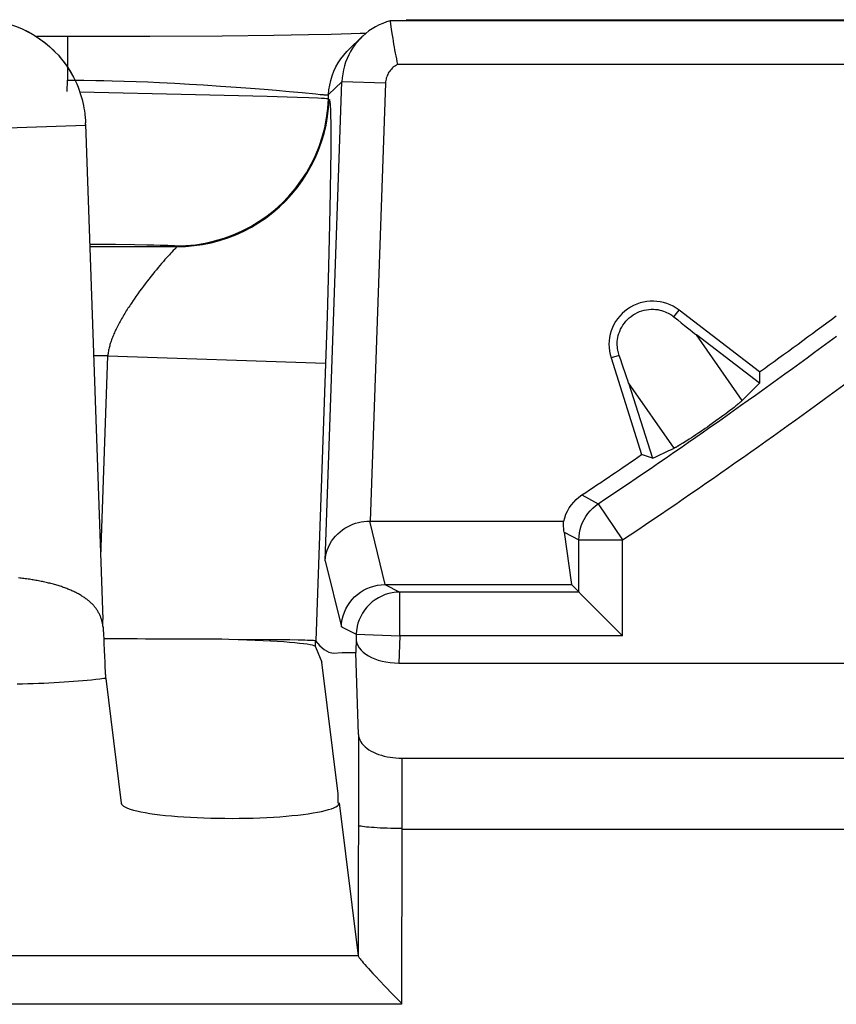
# Model space of a CAD drawing. Units: millimetres. Extents: x -10 to 268, y 49 to 188.
# Drawn here: x 161 to 165, y 72 to 76 of the extents above; entities that cross this region are included whole.
import ezdxf

# ---------------------------------------------------------------- set-up
doc = ezdxf.new("R2010")
doc.units = ezdxf.units.MM
doc.header["$LTSCALE"] = 16.335
doc.layers.get('0').update_dxf_attribs({"linetype": 'CONTINUOUS'})

msp = doc.modelspace()

# ---------------------------------------------------------------- linework, layer by layer
at = {"color": 7, "linetype": 'CONTINUOUS'}
for p, q in [((162.5498, 76.29), (162.5494, 76.2899)), ((162.5496, 76.2891), (162.5516, 76.2743)), ((162.5516, 76.2743), (162.5547, 76.2519)), ((162.6227, 76.2952), (166.8079, 76.2952)), ((161.4466, 76.2183), (160.9268, 76.2175)), ((161.779, 76.2204), (161.4466, 76.2183)), ((162.0151, 76.223), (161.779, 76.2204)), ((162.1751, 76.2255), (162.0151, 76.223)), ((162.279, 76.2276), (162.1751, 76.2255)), ((162.3711, 76.23), (162.279, 76.2276)), ((162.3586, 76.1573), (162.4196, 76.2162)), ((162.4121, 76.2313), (162.3711, 76.23)), ((162.4376, 76.2322), (162.4121, 76.2313)), ((162.5547, 76.2519), (162.5576, 76.232)), ((162.5576, 76.232), (162.5611, 76.2089)), ((161.1522, 75.8163), (161.2315, 73.5452)), ((164.2439, 74.6801), (163.8749, 74.9633)), ((164.2431, 74.628), (163.9544, 74.8495)), ((163.5625, 74.7442), (163.703, 74.3008)), ((164.2439, 74.6801), (164.2431, 74.628)), ((163.6424, 74.6307), (163.7524, 74.2838)), ((164.1079, 74.5025), (164.0988, 74.4955)), ((164.1145, 74.5076), (164.1079, 74.5025)), ((164.121, 74.5126), (164.1145, 74.5076)), ((164.1273, 74.5176), (164.121, 74.5126)), ((164.1314, 74.5208), (164.1273, 74.5176)), ((164.1354, 74.5241), (164.1314, 74.5208)), ((164.1393, 74.5272), (164.1354, 74.5241)), ((164.1431, 74.5303), (164.1393, 74.5272)), ((164.1467, 74.5334), (164.1431, 74.5303)), ((164.1502, 74.5364), (164.1467, 74.5334)), ((164.0587, 74.4658), (164.0439, 74.4551)), ((164.0695, 74.4737), (164.0587, 74.4658)), ((164.0797, 74.4812), (164.0695, 74.4737)), ((164.0894, 74.4885), (164.0797, 74.4812)), ((164.0988, 74.4955), (164.0894, 74.4885)), ((163.9939, 74.4199), (163.9773, 74.4085)), ((164.0048, 74.4274), (163.9939, 74.4199)), ((164.0159, 74.4352), (164.0048, 74.4274)), ((164.0439, 74.4551), (164.0159, 74.4352)), ((163.9143, 74.3669), (163.9072, 74.3624)), ((163.9215, 74.3715), (163.9143, 74.3669)), ((163.9313, 74.3778), (163.9215, 74.3715)), ((163.9413, 74.3844), (163.9313, 74.3778)), ((163.9517, 74.3912), (163.9413, 74.3844)), ((163.9654, 74.4004), (163.9517, 74.3912)), ((163.9773, 74.4085), (163.9654, 74.4004)), ((163.8804, 74.3459), (163.8762, 74.3434)), ((163.8847, 74.3485), (163.8804, 74.3459)), ((163.8891, 74.3511), (163.8847, 74.3485)), ((163.8935, 74.3538), (163.8891, 74.3511)), ((163.9003, 74.358), (163.8935, 74.3538)), ((163.9072, 74.3624), (163.9003, 74.358)), ((163.7524, 74.2838), (163.703, 74.3008)), ((162.4542, 73.9952), (163.3456, 73.9952)), ((163.3472, 73.9459), (163.3808, 73.7047)), ((163.4153, 73.6702), (163.4153, 73.9094)), ((162.5254, 73.7047), (163.3808, 73.7047)), ((163.4153, 73.6702), (162.5932, 73.6702)), ((163.4159, 73.6697), (163.4153, 73.6702)), ((163.5467, 73.5388), (163.4194, 73.6661)), ((161.2319, 73.5266), (161.2315, 73.5452)), ((161.2321, 73.5102), (161.2321, 73.5074)), ((161.2325, 73.5), (161.2325, 73.4995)), ((161.233, 73.4943), (161.2332, 73.4924)), ((161.2332, 73.4924), (161.2334, 73.4902)), ((161.2334, 73.4902), (161.2336, 73.4877)), ((161.2336, 73.4877), (161.2338, 73.4848)), ((161.2341, 73.4802), (161.2343, 73.4762)), ((161.2343, 73.4762), (161.2347, 73.4698)), ((161.2347, 73.4698), (161.2352, 73.46)), ((161.2352, 73.46), (161.236, 73.4424)), ((161.9942, 73.4521), (161.8087, 73.4537)), ((162.0892, 73.4509), (161.9942, 73.4521)), ((162.127, 73.4502), (162.0892, 73.4509)), ((162.1578, 73.4495), (162.127, 73.4502)), ((162.2068, 73.4195), (162.2352, 73.3484)), ((162.3928, 73.4587), (162.3924, 73.3926)), ((161.2384, 73.3824), (161.24, 73.3429)), ((162.2882, 73.3906), (162.3296, 73.3937)), ((162.3296, 73.3937), (162.3924, 73.3926)), ((162.4038, 73.018), (162.3924, 73.3926)), ((161.24, 73.3429), (161.241, 73.3217)), ((162.3101, 72.7452), (162.2352, 73.3484)), ((162.5889, 73.3452), (166.8417, 73.3452)), ((161.241, 73.3217), (161.2416, 73.3112)), ((161.2416, 73.3112), (161.2422, 73.3008)), ((161.2443, 73.2747), (161.3155, 72.7019)), ((162.6036, 72.909), (166.8269, 72.909)), ((162.3101, 72.7031), (162.3101, 72.7452)), ((162.3152, 72.7043), (162.4024, 72.0024)), ((162.3152, 72.7031), (162.3152, 72.7043)), ((162.6032, 72.5826), (162.6021, 71.7801)), ((162.6032, 72.5826), (166.8273, 72.5826)), ((162.4026, 72.0016), (162.4024, 72.0024)), ((162.6021, 71.7801), (155.5786, 71.7801))]:
    msp.add_line(p, q, dxfattribs=at)
at = {"color": 250, "linetype": 'CONTINUOUS'}
for p, q in [((166.8811, 76.2899), (162.5494, 76.2899)), ((161.0689, 76.2175), (161.0689, 76.0175)), ((166.8471, 76.09), (162.5835, 76.09)), ((161.0671, 75.966), (161.0689, 76.0175)), ((161.0689, 76.0175), (161.1061, 76.0176)), ((161.1061, 76.0176), (161.1434, 76.0175)), ((161.1434, 76.0175), (161.1993, 76.0168)), ((161.1993, 76.0168), (161.2365, 76.0161)), ((161.2365, 76.0161), (161.2736, 76.0152)), ((161.2736, 76.0152), (161.3289, 76.0136)), ((161.3289, 76.0136), (161.3837, 76.0117)), ((161.3837, 76.0117), (161.4379, 76.0096)), ((161.4379, 76.0096), (161.4913, 76.0072)), ((161.4913, 76.0072), (161.5611, 76.0037)), ((161.5611, 76.0037), (161.6287, 75.9999)), ((161.6287, 75.9999), (161.6935, 75.9961)), ((161.6935, 75.9961), (161.7704, 75.9911)), ((161.7704, 75.9911), (161.8423, 75.9861)), ((162.2515, 73.8143), (162.3282, 76.0109)), ((162.2672, 75.952), (162.3282, 76.0109)), ((162.528, 76.0039), (162.3282, 76.0109)), ((162.528, 76.0039), (162.4579, 73.9952)), ((161.1253, 75.9648), (161.6562, 75.9529)), ((161.6562, 75.9529), (161.9852, 75.9442)), ((161.8423, 75.9861), (161.9091, 75.9811)), ((161.9091, 75.9811), (161.9706, 75.9763)), ((161.9706, 75.9763), (162.0265, 75.9716)), ((162.0265, 75.9716), (162.0861, 75.9663)), ((162.0861, 75.9663), (162.145, 75.9608)), ((162.145, 75.9608), (162.2087, 75.9546)), ((162.2087, 75.9546), (162.2275, 75.9528)), ((162.2275, 75.9528), (162.2355, 75.9521)), ((162.2355, 75.9521), (162.2426, 75.9516)), ((162.2665, 75.933), (162.2672, 75.952)), ((161.9852, 75.9442), (162.1228, 75.94)), ((162.1228, 75.94), (162.1758, 75.9381)), ((162.2665, 75.933), (162.2696, 75.9299)), ((162.2753, 75.8807), (162.2757, 75.8702)), ((162.2757, 75.8702), (162.276, 75.8584)), ((162.276, 75.8584), (162.2763, 75.8452)), ((160.6624, 75.7952), (161.1521, 75.8123)), ((161.1516, 75.8293), (161.1519, 75.8223)), ((161.1518, 75.8205), (161.1518, 75.8208)), ((161.1518, 75.8198), (161.1518, 75.8201)), ((161.1519, 75.8223), (161.152, 75.8224)), ((161.152, 75.8145), (161.1519, 75.8161)), ((162.2763, 75.8452), (162.2765, 75.8308)), ((162.2765, 75.8308), (162.2768, 75.8069)), ((162.2768, 75.8069), (162.2769, 75.7807)), ((162.2769, 75.7807), (162.2769, 75.7421)), ((162.2769, 75.7421), (162.2766, 75.6883)), ((162.2766, 75.6883), (162.2759, 75.6159)), ((162.2759, 75.6159), (162.2743, 75.5075)), ((162.2743, 75.5075), (162.2713, 75.3569)), ((162.2713, 75.3569), (162.2666, 75.163)), ((161.1715, 75.266), (161.2901, 75.2652)), ((161.1719, 75.2544), (161.5701, 75.2544)), ((161.2901, 75.2652), (161.3764, 75.2643)), ((161.3764, 75.2643), (161.4329, 75.2634)), ((161.4329, 75.2634), (161.4658, 75.2627)), ((161.4658, 75.2627), (161.4945, 75.262)), ((161.5424, 75.2234), (161.5365, 75.2172)), ((161.5476, 75.229), (161.5424, 75.2234)), ((161.5545, 75.2362), (161.5476, 75.229)), ((161.5616, 75.2436), (161.5545, 75.2362)), ((161.5644, 75.2465), (161.5616, 75.2436)), ((161.5671, 75.2576), (161.5701, 75.2544)), ((161.5088, 75.1863), (161.5011, 75.1774)), ((161.5163, 75.1948), (161.5088, 75.1863)), ((161.5234, 75.2028), (161.5163, 75.1948)), ((161.5302, 75.2103), (161.5234, 75.2028)), ((161.5365, 75.2172), (161.5302, 75.2103)), ((161.4687, 75.1387), (161.4603, 75.1283)), ((161.477, 75.1488), (161.4687, 75.1387)), ((161.4852, 75.1587), (161.477, 75.1488)), ((161.4932, 75.1682), (161.4852, 75.1587)), ((161.5011, 75.1774), (161.4932, 75.1682)), ((162.2666, 75.163), (162.2601, 74.9352)), ((161.4346, 75.0957), (161.426, 75.0844)), ((161.4432, 75.1067), (161.4346, 75.0957)), ((161.4518, 75.1176), (161.4432, 75.1067)), ((161.4603, 75.1283), (161.4518, 75.1176)), ((161.4002, 75.0497), (161.3916, 75.0378)), ((161.4088, 75.0614), (161.4002, 75.0497)), ((161.4174, 75.073), (161.4088, 75.0614)), ((161.426, 75.0844), (161.4174, 75.073)), ((161.3832, 75.0259), (161.3748, 75.0139)), ((161.3916, 75.0378), (161.3832, 75.0259)), ((163.8512, 74.9324), (163.8749, 74.9633)), ((162.2601, 74.9352), (162.2086, 73.4469)), ((164.1648, 74.5495), (163.9544, 74.8495)), ((161.2538, 74.7545), (161.1893, 74.7545)), ((161.2216, 73.8313), (161.2538, 74.7545)), ((161.2538, 74.7545), (162.253, 74.7196)), ((163.5997, 74.7559), (163.5625, 74.7442)), ((163.8528, 74.3307), (163.6424, 74.6307)), ((163.4293, 74.1159), (163.5041, 74.0756)), ((163.5041, 74.0756), (163.6153, 73.9094)), ((162.4542, 73.9952), (162.5252, 73.7047)), ((163.3472, 73.9459), (163.4153, 73.9094)), ((163.4153, 73.9094), (163.6153, 73.9094)), ((163.6153, 73.4702), (163.6153, 73.9094)), ((162.2515, 73.8143), (162.3255, 73.5117)), ((162.5254, 73.7047), (162.5932, 73.6702)), ((162.5932, 73.6702), (162.5915, 73.6702)), ((162.5932, 73.4702), (162.5932, 73.6702)), ((161.2319, 73.5266), (161.2315, 73.5452)), ((162.3255, 73.5117), (162.3934, 73.4772)), ((162.3934, 73.4772), (162.3928, 73.4587)), ((162.3934, 73.4772), (162.5932, 73.4702)), ((162.5932, 73.4702), (162.5889, 73.3452)), ((163.6153, 73.4702), (162.5932, 73.4702)), ((162.2068, 73.4195), (162.2068, 73.4469)), ((160.8628, 73.2483), (160.8381, 73.2478)), ((160.8876, 73.249), (160.8628, 73.2483)), ((160.9121, 73.2497), (160.8876, 73.249)), ((160.9364, 73.2506), (160.9121, 73.2497)), ((160.9604, 73.2516), (160.9364, 73.2506)), ((160.9842, 73.2527), (160.9604, 73.2516)), ((161.0076, 73.2539), (160.9842, 73.2527)), ((161.0307, 73.2552), (161.0076, 73.2539)), ((161.0533, 73.2566), (161.0307, 73.2552)), ((161.0756, 73.2581), (161.0533, 73.2566)), ((161.0974, 73.2597), (161.0756, 73.2581)), ((161.1188, 73.2614), (161.0974, 73.2597)), ((161.1397, 73.2632), (161.1188, 73.2614)), ((161.16, 73.2651), (161.1397, 73.2632)), ((161.1798, 73.2671), (161.16, 73.2651)), ((161.199, 73.2692), (161.1798, 73.2671)), ((161.2176, 73.2714), (161.199, 73.2692)), ((161.2356, 73.2736), (161.2176, 73.2714)), ((161.2443, 73.2747), (161.2356, 73.2736)), ((162.4038, 73.018), (162.4024, 72.0024)), ((162.6036, 72.909), (162.6032, 72.5864)), ((162.4026, 72.0016), (155.778, 72.0016))]:
    msp.add_line(p, q, dxfattribs=at)
at = {"color": 7, "linetype": 'CONTINUOUS'}
for points in [[(160.6635, 76.2952), (160.6925, 76.2943), (160.7214, 76.2917), (160.7503, 76.2873), (160.779, 76.2812), (160.8073, 76.2733), (160.8348, 76.2639), (160.8615, 76.2529), (160.8872, 76.2406), (160.9116, 76.2271), (160.9345, 76.2126), (160.956, 76.1974), (160.976, 76.1815), (160.9946, 76.1653), (161.0117, 76.1486), (161.0274, 76.1318), (161.0419, 76.1149), (161.055, 76.098), (161.067, 76.0812), (161.0779, 76.0645), (161.0877, 76.048), (161.0966, 76.0317)], [(162.5498, 76.29), (162.5324, 76.2848), (162.5154, 76.2785), (162.4988, 76.2712), (162.4826, 76.2629), (162.467, 76.2536), (162.452, 76.2434), (162.4376, 76.2323), (162.424, 76.2204), (162.4196, 76.2162)], [(162.4196, 76.2162), (162.411, 76.2076), (162.3989, 76.1941), (162.3876, 76.1799), (162.3772, 76.1651), (162.3677, 76.1496), (162.3592, 76.1336), (162.3516, 76.1171), (162.3451, 76.1002), (162.3396, 76.083), (162.3351, 76.0654), (162.3317, 76.0474), (162.3294, 76.0292), (162.3282, 76.0109)], [(162.5611, 76.2089), (162.5631, 76.1964), (162.5652, 76.1833), (162.5675, 76.1699), (162.5699, 76.1563), (162.5725, 76.1424), (162.5751, 76.1288), (162.5778, 76.1155), (162.5806, 76.1025), (162.5835, 76.09)], [(161.0966, 76.0317), (161.1043, 76.0162), (161.1113, 76.001), (161.1175, 75.986), (161.123, 75.9713), (161.128, 75.9569), (161.1323, 75.9429), (161.1362, 75.929), (161.1395, 75.9155), (161.1424, 75.9022), (161.1448, 75.8893), (161.1469, 75.8768), (161.1485, 75.8646)], [(161.1485, 75.8646), (161.1494, 75.8572), (161.1501, 75.85), (161.1508, 75.8429), (161.1513, 75.8359), (161.1517, 75.8291), (161.152, 75.8224)], [(163.5997, 74.7559), (163.5978, 74.7615), (163.5961, 74.7674), (163.5946, 74.7737), (163.5933, 74.7802), (163.5922, 74.7872), (163.5915, 74.7945), (163.591, 74.8023), (163.591, 74.8105), (163.5914, 74.8191), (163.5924, 74.828), (163.5939, 74.8373), (163.596, 74.8468), (163.5988, 74.8564), (163.6024, 74.8661), (163.6066, 74.8757), (163.6115, 74.8852), (163.6172, 74.8946), (163.6236, 74.9036), (163.6305, 74.9121), (163.6381, 74.9202), (163.6462, 74.9278), (163.6549, 74.9349), (163.6642, 74.9413), (163.6738, 74.9471), (163.6837, 74.9522), (163.6939, 74.9566), (163.7043, 74.9602), (163.7149, 74.9631), (163.7257, 74.9653), (163.7363, 74.9667), (163.7468, 74.9674), (163.7571, 74.9674), (163.767, 74.9667), (163.7767, 74.9655), (163.7859, 74.9638), (163.7947, 74.9616), (163.8029, 74.9591), (163.8106, 74.9563), (163.8177, 74.9532), (163.8244, 74.95), (163.8305, 74.9466), (163.8363, 74.9432), (163.8417, 74.9396), (163.8467, 74.936), (163.8512, 74.9324)], [(164.1648, 74.5495), (164.1636, 74.5484), (164.1624, 74.5472), (164.1611, 74.5459), (164.1597, 74.5447), (164.1582, 74.5434), (164.1567, 74.542), (164.1552, 74.5406), (164.1536, 74.5392), (164.1519, 74.5378), (164.1502, 74.5364)], [(163.8762, 74.3434), (163.8722, 74.3411), (163.8702, 74.34), (163.8682, 74.3388), (163.8663, 74.3378), (163.8645, 74.3367), (163.8626, 74.3357), (163.8608, 74.3348), (163.8591, 74.3339), (163.8574, 74.333), (163.8558, 74.3322), (163.8543, 74.3314), (163.8528, 74.3307)], [(163.3456, 73.9952), (163.3501, 74.0114), (163.3559, 74.027), (163.3629, 74.0419), (163.3712, 74.0564), (163.3808, 74.0702), (163.3914, 74.0831), (163.403, 74.095), (163.4156, 74.1059), (163.4293, 74.1159)], [(163.4153, 73.9094), (163.416, 73.9257), (163.418, 73.942), (163.4213, 73.958), (163.4259, 73.9737), (163.4318, 73.9889), (163.4389, 74.0036), (163.4472, 74.0177), (163.4566, 74.0311), (163.4671, 74.0437), (163.4786, 74.0553), (163.4909, 74.066), (163.5041, 74.0756)], [(162.2515, 73.8143), (162.2531, 73.8308), (162.2563, 73.8468), (162.2607, 73.8621), (162.2663, 73.8767), (162.273, 73.8905), (162.2807, 73.9035), (162.2894, 73.9157), (162.2987, 73.927), (162.3088, 73.9375), (162.3195, 73.947), (162.3306, 73.9557), (162.3421, 73.9635), (162.354, 73.9703), (162.3662, 73.9763), (162.3785, 73.9815), (162.391, 73.9858), (162.4036, 73.9892), (162.4163, 73.9919), (162.429, 73.9938), (162.4416, 73.9949), (162.4542, 73.9952)], [(163.3472, 73.9459), (163.3464, 73.9518), (163.3458, 73.9577), (163.3454, 73.9634), (163.3451, 73.969), (163.3449, 73.9745), (163.3449, 73.9798), (163.345, 73.9851), (163.3452, 73.9902), (163.3456, 73.9952)], [(162.3545, 73.6085), (162.3639, 73.6227), (162.3746, 73.636), (162.3863, 73.6484), (162.3991, 73.6597), (162.4128, 73.67), (162.4273, 73.679), (162.4426, 73.6867), (162.4584, 73.6931), (162.4747, 73.6981), (162.4914, 73.7017), (162.5083, 73.7039), (162.5252, 73.7047)], [(163.4194, 73.6661), (163.4172, 73.6683), (163.3808, 73.7047)], [(162.5915, 73.6702), (162.5762, 73.6694), (162.5592, 73.6673), (162.5425, 73.6636), (162.5262, 73.6586), (162.5104, 73.6522), (162.4952, 73.6444), (162.4806, 73.6354)], [(162.3255, 73.5117), (162.3268, 73.5286), (162.3296, 73.5454), (162.3337, 73.5619), (162.3393, 73.578), (162.3462, 73.5935), (162.3545, 73.6085)], [(162.4806, 73.6354), (162.4669, 73.6252), (162.4542, 73.6139), (162.4424, 73.6015), (162.4318, 73.5881), (162.4223, 73.5739), (162.4141, 73.559), (162.4071, 73.5433), (162.4016, 73.5272), (162.3981, 73.514)], [(161.2321, 73.5074), (161.2321, 73.5063), (161.2322, 73.5052), (161.2322, 73.5044), (161.2322, 73.5036), (161.2323, 73.5029), (161.2323, 73.5023), (161.2323, 73.5017), (161.2324, 73.5011), (161.2324, 73.5006)], [(163.6153, 73.4702), (163.5971, 73.4886), (163.5467, 73.5388)], [(161.2326, 73.499), (161.2326, 73.4985), (161.233, 73.4949)], [(161.2338, 73.4848), (161.234, 73.4815), (161.2341, 73.4802)], [(161.236, 73.4424), (161.2378, 73.3958), (161.2384, 73.3824)], [(162.2086, 73.4469), (162.2069, 73.4473), (162.2034, 73.4476), (162.1979, 73.448), (162.1907, 73.4484), (162.1815, 73.4488), (162.1706, 73.4491), (162.1578, 73.4495)], [(162.2068, 73.4469), (162.227, 73.4238), (162.2473, 73.4065)], [(162.2473, 73.4065), (162.2677, 73.3948), (162.2882, 73.3906)], [(161.2422, 73.3008), (161.2425, 73.2958), (161.2428, 73.291), (161.2432, 73.2864), (161.2436, 73.2822), (161.2439, 73.2783), (161.2443, 73.2747)], [(162.4038, 73.018), (162.4047, 73.0092), (162.4068, 73.0006), (162.41, 72.9923), (162.4145, 72.984), (162.42, 72.976), (162.4266, 72.9683), (162.4342, 72.961), (162.4428, 72.954), (162.4521, 72.9475), (162.4622, 72.9415), (162.473, 72.9359), (162.4845, 72.9308), (162.4965, 72.9262), (162.5092, 72.9221), (162.5221, 72.9186), (162.5353, 72.9156), (162.5487, 72.9132), (162.5623, 72.9113), (162.576, 72.91), (162.5897, 72.9092), (162.6036, 72.909)], [(161.3155, 72.7019), (161.3171, 72.6972), (161.3209, 72.6926), (161.3268, 72.6881), (161.3348, 72.6836), (161.345, 72.6792), (161.3571, 72.6749), (161.3713, 72.6708), (161.3874, 72.6667), (161.4052, 72.6629), (161.4248, 72.6592), (161.4461, 72.6557), (161.469, 72.6524), (161.4932, 72.6493), (161.519, 72.6465), (161.5459, 72.6439), (161.5739, 72.6415), (161.603, 72.6395), (161.6329, 72.6376), (161.6635, 72.6361), (161.6949, 72.6349), (161.7267, 72.6339), (161.7588, 72.6333), (161.7913, 72.6329), (161.8238, 72.6328), (161.8562, 72.633), (161.8887, 72.6336), (161.9207, 72.6344), (161.9522, 72.6355), (161.9833, 72.6369), (162.0136, 72.6386), (162.043, 72.6405), (162.0716, 72.6427), (162.099, 72.6452), (162.1253, 72.6479), (162.1503, 72.6509), (162.1738, 72.6541), (162.1958, 72.6575), (162.2163, 72.6611), (162.235, 72.6649), (162.2519, 72.6688), (162.267, 72.673), (162.2801, 72.6772), (162.2911, 72.6815), (162.3002, 72.686), (162.3072, 72.6905), (162.312, 72.695), (162.3146, 72.6996), (162.3152, 72.7031)], [(162.4026, 72.0016), (162.4035, 71.9995), (162.4052, 71.9967), (162.4077, 71.9931), (162.411, 71.9886), (162.4152, 71.9834), (162.4202, 71.9772), (162.4261, 71.9702), (162.433, 71.9623), (162.4407, 71.9536), (162.4493, 71.9439), (162.4588, 71.9334), (162.4693, 71.9221), (162.4806, 71.9099), (162.5058, 71.8832)], [(162.5058, 71.8832), (162.5198, 71.8686), (162.5666, 71.8203)], [(162.5666, 71.8203), (162.5839, 71.8028), (162.602, 71.7848)]]:
    msp.add_lwpolyline(points, dxfattribs=at)
at = {"color": 250, "linetype": 'CONTINUOUS'}
for points in [[(160.8615, 76.2529), (160.8637, 76.2517), (160.8904, 76.2387), (160.9162, 76.2241), (160.9411, 76.2079), (160.9649, 76.1903), (160.9877, 76.1713), (161.0092, 76.1509), (161.0117, 76.1486)], [(161.0274, 76.1318), (161.0295, 76.1293), (161.0485, 76.1065), (161.066, 76.0825), (161.0821, 76.0576), (161.0966, 76.0317)], [(162.3107, 76.0975), (162.3228, 76.1158), (162.3362, 76.1332), (162.3508, 76.1495), (162.3586, 76.1573)], [(162.2672, 75.952), (162.2687, 75.9738), (162.2719, 75.9956), (162.2766, 76.017), (162.2829, 76.038), (162.2907, 76.0585), (162.3, 76.0784), (162.3107, 76.0975)], [(162.5835, 76.09), (162.5782, 76.0871), (162.5731, 76.084), (162.5682, 76.0806), (162.5636, 76.0769), (162.5591, 76.0729), (162.5549, 76.0687), (162.551, 76.0642), (162.5473, 76.0595), (162.5439, 76.0546), (162.5409, 76.0495), (162.5381, 76.0443), (162.5356, 76.0388), (162.5335, 76.0333), (162.5317, 76.0276), (162.5303, 76.0218), (162.5292, 76.0159), (162.5284, 76.01), (162.528, 76.0039)], [(162.2426, 75.9516), (162.2458, 75.9513), (162.2487, 75.9511), (162.2515, 75.951), (162.254, 75.9508), (162.2563, 75.9508), (162.2583, 75.9507), (162.2602, 75.9507), (162.2618, 75.9508), (162.2632, 75.9509), (162.2644, 75.951), (162.2654, 75.9512), (162.2662, 75.9514), (162.2668, 75.9517), (162.2672, 75.952)], [(161.5671, 75.2576), (161.6118, 75.259), (161.6564, 75.2633), (161.7006, 75.2705), (161.7442, 75.2804), (161.7872, 75.2931), (161.8292, 75.3086), (161.8702, 75.3267), (161.9099, 75.3474), (161.9482, 75.3706), (161.9849, 75.3961), (162.02, 75.424), (162.0532, 75.4541), (162.0844, 75.4862), (162.1135, 75.5202), (162.1403, 75.5561), (162.1648, 75.5936), (162.1869, 75.6325), (162.2064, 75.6728), (162.2233, 75.7143), (162.2375, 75.7568), (162.249, 75.8), (162.2577, 75.844), (162.2635, 75.8884), (162.2665, 75.933)], [(161.5701, 75.2544), (161.6099, 75.2556), (161.6495, 75.259), (161.6889, 75.2646), (161.7279, 75.2725), (161.7664, 75.2826), (161.8043, 75.2949), (161.8414, 75.3093), (161.8777, 75.3257), (161.9129, 75.3442), (161.947, 75.3647), (161.9799, 75.3871), (162.0115, 75.4113), (162.0417, 75.4373), (162.0703, 75.465), (162.0973, 75.4942), (162.1227, 75.5249), (162.1462, 75.557), (162.1678, 75.5904), (162.1876, 75.625), (162.2053, 75.6606), (162.221, 75.6972), (162.2346, 75.7346), (162.246, 75.7728), (162.2552, 75.8115), (162.2622, 75.8507), (162.267, 75.8902), (162.2696, 75.9299)], [(162.1758, 75.9381), (162.2177, 75.9364), (162.2342, 75.9356), (162.2474, 75.9348), (162.2572, 75.9342), (162.2636, 75.9336), (162.2665, 75.933)], [(162.2696, 75.9299), (162.2698, 75.9296), (162.2701, 75.9292), (162.2703, 75.9288), (162.2706, 75.9282), (162.2708, 75.9275), (162.2711, 75.9267), (162.2713, 75.9258), (162.2716, 75.9248), (162.2718, 75.9236), (162.2721, 75.9223), (162.2723, 75.9208), (162.2726, 75.9191), (162.2728, 75.9172), (162.2731, 75.9152), (162.2733, 75.9129), (162.2736, 75.9104), (162.2738, 75.9077), (162.274, 75.9047), (162.2742, 75.9014), (162.2745, 75.8979), (162.2747, 75.8941), (162.2749, 75.89), (162.2751, 75.8855), (162.2753, 75.8807)], [(161.1518, 75.821), (161.1518, 75.8213), (161.1518, 75.8215), (161.1518, 75.8217), (161.1518, 75.8219), (161.1518, 75.8221), (161.1519, 75.8222), (161.1519, 75.8222), (161.1519, 75.8223)], [(161.1519, 75.8166), (161.1519, 75.8185), (161.1519, 75.819)], [(161.4945, 75.262), (161.5188, 75.2612), (161.5293, 75.2608), (161.5386, 75.2603), (161.5467, 75.2599), (161.5536, 75.2594), (161.5591, 75.259), (161.5631, 75.2585), (161.5658, 75.258), (161.5671, 75.2576)], [(161.5701, 75.2544), (161.5703, 75.2543), (161.5704, 75.2541), (161.5703, 75.2537), (161.5702, 75.2533), (161.5699, 75.2529), (161.5695, 75.2523), (161.5689, 75.2516), (161.5683, 75.2508), (161.5675, 75.2499), (161.5666, 75.2489), (161.5656, 75.2477), (161.5644, 75.2465)], [(161.3748, 75.0139), (161.3707, 75.0079), (161.3625, 74.9958)], [(161.3625, 74.9958), (161.3585, 74.9898), (161.3545, 74.9838), (161.3505, 74.9777), (161.3466, 74.9717), (161.3427, 74.9656), (161.3389, 74.9596), (161.3351, 74.9536), (161.3314, 74.9475), (161.3278, 74.9415), (161.3242, 74.9355), (161.3207, 74.9296), (161.3172, 74.9236), (161.3139, 74.9177), (161.3106, 74.9118), (161.3073, 74.9059), (161.3042, 74.9), (161.3011, 74.8942), (161.2981, 74.8884), (161.2952, 74.8826), (161.2923, 74.8768), (161.2896, 74.8711), (161.2869, 74.8654), (161.2844, 74.8598), (161.2819, 74.8542), (161.2795, 74.8486), (161.2772, 74.8431), (161.2751, 74.8376), (161.273, 74.8321), (161.271, 74.8267), (161.2691, 74.8213), (161.2673, 74.816), (161.2656, 74.8107), (161.2641, 74.8054), (161.2626, 74.8002), (161.2612, 74.795), (161.2599, 74.7898), (161.2587, 74.7847), (161.2577, 74.7796), (161.2567, 74.7746), (161.2558, 74.7695), (161.255, 74.7645), (161.2544, 74.7595), (161.2538, 74.7545)], [(161.1467, 73.6451), (161.1431, 73.6476), (161.1393, 73.65), (161.1355, 73.6524), (161.1317, 73.6548), (161.1278, 73.6571), (161.1238, 73.6595), (161.1197, 73.6617), (161.1156, 73.664), (161.1114, 73.6662), (161.1071, 73.6683), (161.1028, 73.6705), (161.0984, 73.6726), (161.094, 73.6746), (161.0895, 73.6767), (161.0849, 73.6787), (161.0803, 73.6806), (161.0756, 73.6826), (161.0709, 73.6845), (161.0661, 73.6864), (161.0612, 73.6882), (161.0563, 73.69), (161.0513, 73.6918), (161.0463, 73.6935), (161.0413, 73.6953), (161.0361, 73.6969), (161.031, 73.6986), (161.0257, 73.7002), (161.0205, 73.7018), (161.0152, 73.7034), (161.0098, 73.7049), (161.0044, 73.7064), (160.9989, 73.7078), (160.9934, 73.7093), (160.9879, 73.7107), (160.9823, 73.712), (160.9767, 73.7134), (160.971, 73.7147), (160.9653, 73.716), (160.9596, 73.7172), (160.9538, 73.7184), (160.948, 73.7196), (160.9421, 73.7208), (160.9362, 73.7219), (160.9303, 73.723), (160.9243, 73.7241), (160.9184, 73.7251), (160.9123, 73.7261), (160.9063, 73.7271), (160.9002, 73.728), (160.8941, 73.7289), (160.888, 73.7298), (160.8818, 73.7307), (160.8757, 73.7315), (160.8695, 73.7323), (160.8632, 73.733), (160.857, 73.7338), (160.8507, 73.7345), (160.8444, 73.7352)], [(161.2, 73.595), (161.1977, 73.5981), (161.1953, 73.6011), (161.1928, 73.6041), (161.1903, 73.6071), (161.1877, 73.61), (161.185, 73.6129), (161.1822, 73.6158), (161.1793, 73.6186), (161.1764, 73.6214), (161.1734, 73.6242), (161.1703, 73.6269), (161.1672, 73.6296), (161.1639, 73.6323), (161.1606, 73.6349), (161.1573, 73.6375), (161.1538, 73.6401), (161.1503, 73.6426), (161.1467, 73.6451)], [(161.2321, 73.5102), (161.2316, 73.5143), (161.2311, 73.5183), (161.2305, 73.5222), (161.2298, 73.5261), (161.229, 73.53), (161.2282, 73.5338), (161.2273, 73.5375), (161.2263, 73.5413), (161.2252, 73.5449), (161.224, 73.5486), (161.2228, 73.5521), (161.2215, 73.5557), (161.2201, 73.5591), (161.2187, 73.5626), (161.2172, 73.566), (161.2156, 73.5693), (161.2139, 73.5727), (161.2121, 73.576), (161.2103, 73.5792), (161.2084, 73.5825), (161.2064, 73.5856), (161.2043, 73.5888), (161.2022, 73.5919), (161.2, 73.595)], [(162.3981, 73.514), (162.3974, 73.5107), (162.3947, 73.494), (162.3934, 73.4772)], [(162.6032, 72.5864), (162.5859, 72.5865), (162.5688, 72.5867), (162.552, 72.587), (162.5355, 72.5874), (162.5195, 72.5879), (162.5042, 72.5885), (162.4896, 72.5893), (162.4758, 72.5901), (162.463, 72.591), (162.4512, 72.5919), (162.4406, 72.593), (162.4312, 72.5941), (162.423, 72.5953), (162.4162, 72.5965), (162.4108, 72.5977), (162.4068, 72.599), (162.4043, 72.6003), (162.4032, 72.6016)]]:
    msp.add_lwpolyline(points, dxfattribs=at)
at = {"color": 7, "linetype": 'CONTINUOUS'}
for centre, radius, start, end in [((163.7532, 74.8046), 0.2, 52.4995, 197.5843), ((147.8403, 97.4952), 28.1, 305.71548, 306.60464), ((147.8403, 97.4952), 28.1751, 303.77604, 306.49213), ((147.8403, 97.4952), 28.1, 303.69489, 304.36838)]:
    msp.add_arc(centre, radius, start, end, dxfattribs=at)
at = {"color": 250, "linetype": 'CONTINUOUS'}
msp.add_arc((147.8403, 97.4952), 28.3751, 303.77604, 306.49213, dxfattribs=at)
at = {"color": 7, "linetype": 'CONTINUOUS'}
for centre, major_axis, ratio, start_param, end_param in [((160.8213, 78.273), (-0.328, 2.5065), 0.019078, -2.944397, -2.932463), ((163.374, 75.3453), (0.6023, -0.5109), 0.013006, -0.645059, -0.25931), ((163.374, 75.3453), (-0.2752, 0.7403), 0.013006, -2.882283, -2.496533), ((145.0477, 93.856), (16.7701, 21.8548), 0.986038, -1.704745, -1.700719), ((152.2131, 98.8811), (26.2604, 8.3224), 0.986038, -1.440873, -1.436848), ((161.2317, 59.4927), (-0.0001, 14.0425), 0.000609, -0.059626, -0.034896), ((161.2081, 73.4467), (1.0006, 0), 0.008722, 0.926991, 1.543544), ((161.2081, 73.4187), (1.0006, 0), 0.043708, 0.067625, 0.92699), ((162.5929, 73.4607), (0.2002, 0.0035), 0.576648, 3.128859, 4.682202)]:
    msp.add_ellipse(centre, major_axis=major_axis, ratio=ratio, start_param=start_param, end_param=end_param, dxfattribs=at)

doc.saveas('drawing.dxf')
